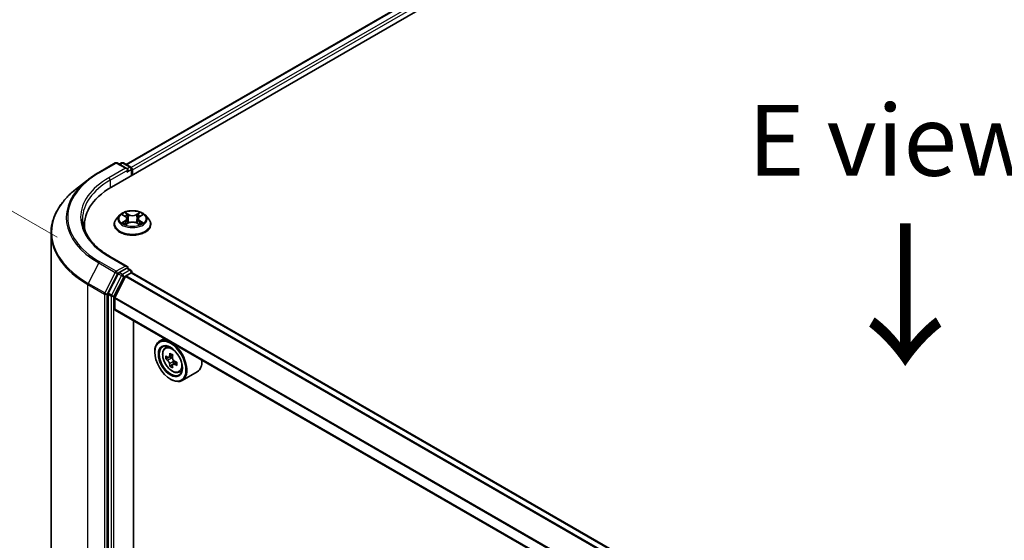
# Model space of a CAD drawing. Units: millimetres. Extents: x 36 to 7134, y 20 to 1144.
# Drawn here: x 121 to 208, y 589 to 635 of the extents above; entities that cross this region are included whole.
import ezdxf

# ---------------------------------------------------------------- set-up
doc = ezdxf.new("R2010")
doc.units = ezdxf.units.MM
doc.header["$LTSCALE"] = 2.5
doc.layers.get('Defpoints').update_dxf_attribs({"lineweight": 25})
for name, color, linetype, lineweight in [('Dimension (ISO)', 7, 'Continuous', 18), ('Symbol (ISO)', 7, 'Continuous', 18), ('Visible (ISO)', 7, 'Continuous', 35), ('Visible Narrow (ISO)', 7, 'Continuous', 25)]:
    doc.layers.add(name, color=color, linetype=linetype, lineweight=lineweight)
doc.styles.add('Note Text (TK)', font='MS PGothic.ttf')
doc.dimstyles.new('Default - Method 1b (TK)', dxfattribs={"dimscale": 2.5, "dimtxt": 2.5, "dimasz": 2.5, "dimexe": 1, "dimexo": 1.5, "dimgap": 1, "dimtad": 1, "dimdsep": 46, "dimtxsty": 'Note Text (TK)', "dimblk": 'OPEN', "dimcen": 0.09, "dimdle": 5, "dimclrd": 100, "dimclre": 100, "dimclrt": 7, "dimadec": 1, "dimazin": 1, "dimtfac": 1, "dimtmove": 0, "dimatfit": 3, "dimldrblk": 'OPEN', "dimfxl": 1, "dimtolj": 1, "dimlwd": -1, "dimlwe": -1, "dimarcsym": 0})

# ---------------------------------------------------------------- blocks, each defined once
blk = doc.blocks.new('_Open')
at = {"color": 0, "linetype": 'ByBlock', "lineweight": -2}
for p, q in [((-1, 0.167), (0, 0)), ((-1, -0.167), (0, 0)), ((0, 0), (-1, 0))]:
    blk.add_line(p, q, dxfattribs=at)
blk = doc.blocks.new('*D24')
at = {"layer": 'Defpoints', "color": 0}
for p in [(97.487, 631.221), (128.047, 613.577), (127.957, 545.986)]:
    blk.add_point(p, dxfattribs=at)
at = {"layer": 'Dimension (ISO)', "color": 100}
for p, q in [((124.3, 615.74), (94.989, 632.663)), ((97.405, 569.879), (97.479, 624.971)), ((124.21, 548.149), (94.899, 565.072))]:
    blk.add_line(p, q, dxfattribs=at)
at = {"layer": 'Dimension (ISO)', "color": 100, "xscale": 6.25, "yscale": 6.25, "zscale": 6.25}
for p, rotation in [((97.487, 631.221), 89.92325447169775), ((97.397, 563.629), 269.9232544716977)]:
    blk.add_blockref('_Open', p, dxfattribs=dict(at, rotation=rotation))
at = {"layer": 'Dimension (ISO)', "color": 7, "insert": (92.384, 591.316), "char_height": 6.25, "attachment_point": 4, "rotation": 89.92325, "style": 'Note Text (TK)'}
blk.add_mtext('\\A1;{\\Q29.923;\\W0.817;\\H0.816x;149}', dxfattribs=at)

msp = doc.modelspace()

# ---------------------------------------------------------------- linework, layer by layer
at = {"layer": 'Visible (ISO)'}
for p, q in [((129.0922, 620.1675), (176.2327, 647.384)), ((130.3652, 622.1652), (173.5332, 647.0883)), ((127.9641, 621.4593), (129.4176, 622.2985)), ((130.4767, 621.7833), (129.5843, 622.2985)), ((129.9679, 622.2983), (129.7763, 622.1877)), ((130.1346, 622.2983), (130.7862, 621.9221)), ((130.8695, 621.7778), (130.8695, 621.1936)), ((130.9386, 621.2335), (130.9386, 621.6871)), ((126.9715, 620.7895), (125.9209, 619.9578)), ((129.7992, 617.6769), (129.5236, 617.3695)), ((130.0697, 617.7104), (130.3057, 617.5693)), ((130.4513, 617.375), (130.4969, 616.9509)), ((131.4258, 617.375), (131.3802, 616.9509)), ((131.5714, 617.5693), (131.8074, 617.7104)), ((132.0779, 617.6769), (132.3535, 617.3695)), ((126.7003, 616.8335), (126.7003, 616.4393)), ((129.3274, 616.8788), (129.3274, 616.8973)), ((130.3496, 616.8687), (130.5954, 617.0058)), ((131.2817, 617.0058), (131.5275, 616.8687)), ((132.5497, 616.8788), (132.5497, 616.8973)), ((123.7558, 551.3362), (123.7558, 616.1038)), ((130.4767, 613.1647), (128.9398, 614.052)), ((130.4279, 613.0005), (129.7763, 612.6243)), ((130.506, 613.0117), (130.7862, 612.85)), ((129.6858, 612.523), (128.8053, 610.7946)), ((130.3257, 612.2738), (129.3854, 610.428)), ((130.3861, 612.3413), (130.8207, 612.5922)), ((130.8695, 612.6082), (130.8695, 612.7056)), ((209.3488, 567.3103), (130.904, 612.6005)), ((128.7779, 610.6918), (128.7779, 546.0884)), ((129.3672, 609.3943), (129.3672, 610.3594)), ((207.8072, 564.0505), (129.4017, 609.318)), ((131.0368, 548.2818), (131.0368, 608.374)), ((133.7413, 606.8125), (133.317, 606.5675)), ((133.8095, 605.9779), (133.9948, 606.1407)), ((132.9027, 605.6066), (132.9027, 605.652)), ((134.1037, 605.1376), (133.8711, 605.0033)), ((134.4826, 605.3408), (134.1506, 605.1492)), ((134.2126, 605.1849), (134.3808, 605.0878)), ((134.472, 604.4998), (134.2394, 604.3655)), ((134.8374, 604.7263), (134.5054, 604.5346)), ((134.5674, 604.7646), (134.5674, 604.5704)), ((135.0526, 603.8249), (135.2862, 603.9039)), ((136.6526, 603.8746), (135.317, 603.1034)), ((134.2777, 603.2252), (134.317, 603.2025))]:
    msp.add_line(p, q, dxfattribs=at)
for centre, start, end in [((129.501, 622.1542), 60, 120), ((130.0513, 622.154), 60, 120), ((130.7029, 621.7778), 0, 60), ((130.7029, 612.7056), 0, 60)]:
    msp.add_arc(centre, 0.1667, start, end, dxfattribs=at)
for centre, major_axis, start_param, end_param in [((130.31, 621.6871), (0.2357, 0), 0, 1.5707963), ((130.4279, 621.619), (-0.0833, -0.1443), 0.7853982, 2.3561945), ((130.8207, 621.7551), (0.0833, -0.1443), 0.7853982, 2.2748289), ((134.8669, 616.8335), (-8.1667, 0), 5.4977871, 6.3952101), ((134.8669, 615.9262), (-8.3333, 0), 6.0825558, 6.1302195), ((130.31, 613.0685), (0.2357, 0), 0, 1.5707963), ((130.4279, 613.1365), (0.0833, -0.1443), 0.1595481, 0.7853982), ((129.7763, 612.4882), (0.0833, 0.1443), 0.7853982, 1.6614562), ((130.3861, 612.2506), (-0.0556, -0.0962), 3.9269908, 4.8030489), ((130.8207, 612.4561), (0.0833, 0.1443), 0, 0.7853982), ((128.8958, 610.7598), (0.0833, 0.1443), 1.6614562, 2.3561945), ((129.4458, 610.4047), (-0.0556, -0.0962), 4.8030489, 5.4977871), ((129.4851, 609.4623), (-0.0833, -0.1443), 5.4977871, 6.2831853), ((134.317, 604.8355), (1, -1.7321), 5.4977871, 10.2101761), ((134.317, 604.8355), (0.7222, -1.2509), 2.375245, 7.049533), ((136.6828, 606.7684), (-1.9901, -3.4469), 5.4541541, 5.5414202), ((137.1739, 606.6267), (-4.0365, 0), 0.6124987, 0.6768001), ((137.0511, 606.5558), (-2.0183, -3.4958), 5.3248877, 5.3891891), ((137.1739, 607.0519), (-3.9801, 0), 0.7417651, 0.8290312), ((137.2966, 606.4141), (2.0183, 3.4958), 2.1832951, 2.2475964), ((137.1739, 606.3432), (4.0365, 0), 3.7540914, 3.8183927), ((137.0511, 606.5558), (-2.0183, -3.4958), 5.6063852, 5.6706866), ((137.1739, 605.9179), (3.9801, 0), 3.8833577, 3.9706239), ((134.3808, 604.8724), (0.1319, -0.2285), 1.7950624, 2.3561945), ((137.2966, 606.4141), (2.0183, 3.4958), 2.4647926, 2.5290939), ((134.3808, 604.8724), (0.1319, -0.2285), 0.7853982, 1.3465303), ((137.1739, 606.6267), (-4.0365, 0), 0.8939962, 0.9582976), ((137.1739, 606.3432), (4.0365, 0), 4.0355889, 4.0998903), ((137.6649, 606.2014), (1.9901, 3.4469), 2.3125614, 2.3998276), ((135.6526, 605.6066), (1, -1.7321), 0, 0.8481438)]:
    msp.add_ellipse(centre, major_axis=major_axis, ratio=0.5773503, start_param=start_param, end_param=end_param, dxfattribs=at)
for major_axis in [(-0.9722, 1.6839), (0.75, -1.299)]:
    msp.add_ellipse((134.2777, 604.8128), major_axis=major_axis, ratio=0.5773503, dxfattribs=at)
for points, knots in [([(126.9715, 620.7895), (127.0317, 620.8371), (127.0932, 620.8842), (127.2185, 620.9772), (127.2824, 621.0231), (127.4125, 621.1138), (127.4788, 621.1585), (127.6136, 621.2466), (127.6821, 621.2901), (127.8215, 621.3757), (127.8923, 621.4178), (127.9641, 621.4593)], [4.55712806, 4.55712806, 4.55712806, 4.55712806, 4.58818025, 4.58818025, 4.61923243, 4.61923243, 4.65028461, 4.65028461, 4.6813368, 4.6813368, 4.71238898, 4.71238898, 4.71238898, 4.71238898]), ([(125.9209, 619.9578), (125.6444, 619.7389), (125.3912, 619.5095), (124.9356, 619.0327), (124.7332, 618.7853), (124.383, 618.2762), (124.2351, 618.0144), (123.997, 617.4806), (123.9068, 617.2086), (123.7862, 616.6589), (123.7558, 616.3813), (123.7558, 616.1038)], [1.72605724, 1.72605724, 1.72605724, 1.72605724, 1.85208469, 1.85208469, 1.97811214, 1.97811214, 2.10413959, 2.10413959, 2.23016704, 2.23016704, 2.35619449, 2.35619449, 2.35619449, 2.35619449]), ([(128.9398, 614.052), (128.6317, 614.2299), (128.3486, 614.4214), (127.8394, 614.8261), (127.6133, 615.0392), (127.2234, 615.481), (127.0595, 615.7097), (126.7969, 616.1764), (126.6981, 616.4143), (126.5665, 616.8941), (126.5336, 617.1359), (126.5336, 617.3778)], [3.14159265, 3.14159265, 3.14159265, 3.14159265, 3.29867229, 3.29867229, 3.45575192, 3.45575192, 3.61283155, 3.61283155, 3.76991118, 3.76991118, 3.92699082, 3.92699082, 3.92699082, 3.92699082]), ([(129.5236, 617.3695), (129.4988, 617.3418), (129.476, 617.3132), (129.435, 617.2541), (129.4166, 617.2237), (129.3848, 617.1614), (129.3714, 617.1295), (129.3496, 617.0645), (129.3413, 617.0315), (129.3302, 616.9647), (129.3274, 616.931), (129.3274, 616.8973)], [3.4494242, 3.4494242, 3.4494242, 3.4494242, 3.54493753, 3.54493753, 3.64045085, 3.64045085, 3.73596417, 3.73596417, 3.83147749, 3.83147749, 3.92699082, 3.92699082, 3.92699082, 3.92699082]), ([(132.0779, 617.6769), (132.0097, 617.753), (131.9232, 617.8197), (131.7189, 617.9346), (131.5999, 617.9818), (131.3445, 618.0509), (131.2082, 618.0727), (130.9318, 618.0894), (130.7919, 618.0845), (130.5211, 618.0485), (130.3904, 618.0174), (130.15, 617.9307), (130.0405, 617.875), (129.8918, 617.7685), (129.8419, 617.7245), (129.7992, 617.6769)], [1.2629648, 1.2629648, 1.2629648, 1.2629648, 1.5839777, 1.5839777, 1.9184063, 1.9184063, 2.2514838, 2.2514838, 2.5827972, 2.5827972, 2.9145331, 2.9145331, 3.2485111, 3.2485111, 3.4494242, 3.4494242, 3.4494242, 3.4494242]), ([(130.4513, 617.375), (130.4497, 617.3901), (130.4463, 617.4051), (130.4358, 617.4343), (130.4289, 617.4485), (130.4119, 617.476), (130.4018, 617.4891), (130.3788, 617.5143), (130.3659, 617.5262), (130.3376, 617.5488), (130.3222, 617.5594), (130.3057, 617.5693)], [0.84730152, 0.84730152, 0.84730152, 0.84730152, 0.98850982, 0.98850982, 1.12971813, 1.12971813, 1.27092643, 1.27092643, 1.41213473, 1.41213473, 1.55334303, 1.55334303, 1.55334303, 1.55334303]), ([(131.5714, 617.5693), (131.5549, 617.5594), (131.5395, 617.5488), (131.5112, 617.5262), (131.4983, 617.5143), (131.4753, 617.4891), (131.4652, 617.476), (131.4482, 617.4485), (131.4413, 617.4343), (131.4309, 617.4051), (131.4274, 617.3901), (131.4258, 617.375)], [3.15904595, 3.15904595, 3.15904595, 3.15904595, 3.30025425, 3.30025425, 3.44146255, 3.44146255, 3.58267086, 3.58267086, 3.72387916, 3.72387916, 3.86508746, 3.86508746, 3.86508746, 3.86508746]), ([(132.5497, 616.8973), (132.5497, 616.931), (132.5469, 616.9647), (132.5358, 617.0315), (132.5275, 617.0645), (132.5057, 617.1295), (132.4923, 617.1614), (132.4605, 617.2237), (132.4421, 617.2541), (132.4011, 617.3132), (132.3783, 617.3418), (132.3535, 617.3695)], [0.78539816, 0.78539816, 0.78539816, 0.78539816, 0.88091149, 0.88091149, 0.97642481, 0.97642481, 1.07193813, 1.07193813, 1.16745145, 1.16745145, 1.26296478, 1.26296478, 1.26296478, 1.26296478]), ([(129.3274, 616.8788), (129.3274, 616.7795), (129.3536, 616.6804), (129.4552, 616.4906), (129.5324, 616.4002), (129.7317, 616.2364), (129.8554, 616.1635), (130.1354, 616.0447), (130.2917, 615.9987), (130.6203, 615.9383), (130.7926, 615.9237), (131.1361, 615.9269), (131.3072, 615.9447), (131.6318, 616.0111), (131.7852, 616.0598), (132.0591, 616.1839), (132.1795, 616.2594), (132.3737, 616.4308), (132.4479, 616.5266), (132.5307, 616.7095), (132.5497, 616.7941), (132.5497, 616.8788)], [3.9269908, 3.9269908, 3.9269908, 3.9269908, 4.2267014, 4.2267014, 4.5391124, 4.5391124, 4.8636054, 4.8636054, 5.1893334, 5.1893334, 5.5140838, 5.5140838, 5.8384387, 5.8384387, 6.1632728, 6.1632728, 6.4890702, 6.4890702, 6.8129852, 6.8129852, 7.0685835, 7.0685835, 7.0685835, 7.0685835]), ([(130.1765, 616.9874), (130.1865, 616.979), (130.1974, 616.9706), (130.2207, 616.9539), (130.2332, 616.9456), (130.2597, 616.9291), (130.2737, 616.9209), (130.3032, 616.905), (130.3187, 616.8972), (130.3443, 616.8852), (130.3539, 616.8809), (130.3638, 616.8766)], [4.53490148, 4.53490148, 4.53490148, 4.53490148, 4.60505141, 4.60505141, 4.67520135, 4.67520135, 4.74535128, 4.74535128, 4.81550122, 4.81550122, 4.85637589, 4.85637589, 4.85637589, 4.85637589]), ([(131.2817, 617.0058), (131.2447, 617.0264), (131.2025, 617.0435), (131.1119, 617.0695), (131.0633, 617.0784), (130.9639, 617.0873), (130.9132, 617.0873), (130.8138, 617.0784), (130.7652, 617.0695), (130.6746, 617.0435), (130.6324, 617.0264), (130.5954, 617.0058)], [1.5882496, 1.5882496, 1.5882496, 1.5882496, 1.8954276, 1.8954276, 2.2026055, 2.2026055, 2.5097835, 2.5097835, 2.8169614, 2.8169614, 3.1241394, 3.1241394, 3.1241394, 3.1241394]), ([(131.5134, 616.8766), (131.5232, 616.8809), (131.5329, 616.8852), (131.5584, 616.8972), (131.5739, 616.905), (131.6034, 616.9209), (131.6174, 616.9291), (131.6439, 616.9456), (131.6564, 616.9539), (131.6797, 616.9706), (131.6906, 616.979), (131.7006, 616.9874)], [6.13919839, 6.13919839, 6.13919839, 6.13919839, 6.18007307, 6.18007307, 6.250223, 6.250223, 6.32037294, 6.32037294, 6.39052288, 6.39052288, 6.46067281, 6.46067281, 6.46067281, 6.46067281]), ([(130.4279, 613.0005), (130.4428, 613.0091), (130.4588, 613.0147), (130.4869, 613.018), (130.4989, 613.0158), (130.506, 613.0117)], [0.185147228, 0.185147228, 0.185147228, 0.185147228, 0.196528423, 0.196528423, 0.207909617, 0.207909617, 0.207909617, 0.207909617]), ([(133.8095, 605.9779), (133.7499, 605.9255), (133.7024, 605.8586), (133.6297, 605.6974), (133.6074, 605.6008), (133.5919, 605.3865), (133.6008, 605.2676), (133.6492, 605.0238), (133.6889, 604.8988), (133.7941, 604.6557), (133.8595, 604.5375), (134.0098, 604.3186), (134.0946, 604.2179), (134.2765, 604.0434), (134.3737, 603.9698), (134.5726, 603.8584), (134.6744, 603.8206), (134.8695, 603.7901), (134.9634, 603.7954), (135.0503, 603.8241), (135.0514, 603.8245), (135.0526, 603.8249)], [5.6127304, 5.6127304, 5.6127304, 5.6127304, 5.8912266, 5.8912266, 6.2030455, 6.2030455, 6.5366804, 6.5366804, 6.871022, 6.871022, 7.2031044, 7.2031044, 7.5349589, 7.5349589, 7.8687898, 7.8687898, 8.2035139, 8.2035139, 8.5202107, 8.5202107, 8.5244365, 8.5244365, 8.5244365, 8.5244365]), ([(134.027, 605.1671), (134.0478, 605.1521), (134.0706, 605.1418), (134.1137, 605.1355), (134.134, 605.1396), (134.1672, 605.1587), (134.1823, 605.1751), (134.2042, 605.219), (134.2111, 605.2464), (134.2136, 605.2748)], [0, 0, 0, 0, 0.017936943, 0.017936943, 0.035873886, 0.035873886, 0.053810829, 0.053810829, 0.071747772, 0.071747772, 0.071747772, 0.071747772]), ([(134.4592, 605.1331), (134.4566, 605.1046), (134.4591, 605.0718), (134.4752, 605.0061), (134.4888, 604.9731), (134.522, 604.9155), (134.5438, 604.8872), (134.5927, 604.8404), (134.6199, 604.8219), (134.6458, 604.8099)], [0, 0, 0, 0, 0.017936943, 0.017936943, 0.035873886, 0.035873886, 0.053810829, 0.053810829, 0.071747772, 0.071747772, 0.071747772, 0.071747772]), ([(134.2136, 604.5604), (134.2111, 604.5859), (134.2042, 604.6161), (134.1823, 604.6785), (134.1672, 604.7107), (134.134, 604.7682), (134.1137, 604.7974), (134.0706, 604.8476), (134.0478, 604.8686), (134.027, 604.8836)], [0, 0, 0, 0, 0.017936943, 0.017936943, 0.035873886, 0.035873886, 0.053810829, 0.053810829, 0.071747772, 0.071747772, 0.071747772, 0.071747772]), ([(134.6458, 604.5264), (134.6199, 604.5384), (134.5927, 604.5461), (134.5438, 604.549), (134.522, 604.5442), (134.4888, 604.525), (134.4752, 604.5094), (134.4591, 604.469), (134.4566, 604.4441), (134.4592, 604.4186)], [0, 0, 0, 0, 0.017936943, 0.017936943, 0.035873886, 0.035873886, 0.053810829, 0.053810829, 0.071747772, 0.071747772, 0.071747772, 0.071747772])]:
    msp.add_open_spline(points, degree=3, knots=knots, dxfattribs=at)
at = {"layer": 'Visible Narrow (ISO)'}
for p, q in [((130.414, 622.137), (173.6166, 647.08)), ((174.0328, 646.8397), (130.8235, 621.8928)), ((130.9386, 621.6871), (174.1506, 646.6356)), ((128.0475, 621.4511), (129.501, 622.2903)), ((130.31, 621.8232), (128.8565, 620.984)), ((128.9744, 620.7799), (130.5457, 621.6871)), ((129.501, 622.2903), (130.31, 621.8232)), ((129.8251, 622.1595), (130.0513, 622.2901)), ((130.0513, 622.2901), (130.7029, 621.9139)), ((130.4279, 621.483), (130.8207, 621.7098)), ((130.7029, 621.9139), (130.4767, 621.7833)), ((130.8207, 621.7098), (130.8207, 621.1654)), ((128.9744, 620.7799), (128.9744, 620.098)), ((129.9906, 617.748), (130.2915, 617.5681)), ((130.6089, 617.7514), (130.2973, 617.9251)), ((130.3938, 617.8284), (130.5897, 617.7192)), ((130.5897, 617.7192), (130.5616, 617.3258)), ((131.5798, 617.9251), (131.2682, 617.7514)), ((131.2874, 617.7192), (131.4833, 617.8284)), ((131.2874, 617.7192), (131.3155, 617.3258)), ((131.5857, 617.5681), (131.8865, 617.748)), ((130.2915, 617.1875), (129.9906, 617.0076)), ((130.1222, 617.0426), (130.3114, 617.1557)), ((130.2973, 616.8305), (130.6089, 617.0042)), ((130.3114, 617.1557), (130.3309, 616.8915)), ((131.2682, 617.0042), (131.5798, 616.8305)), ((131.5657, 617.1557), (131.5462, 616.8915)), ((131.5657, 617.1557), (131.7549, 617.0426)), ((131.8865, 617.0076), (131.5857, 617.1875)), ((128.8565, 614.0438), (130.31, 613.2046)), ((127.9569, 613.4754), (127.0375, 611.6706)), ((127.9569, 613.4754), (129.4104, 612.6362)), ((129.501, 612.7375), (128.0475, 613.5767)), ((130.31, 613.2046), (129.501, 612.7375)), ((130.4279, 613.0005), (130.7029, 612.8417)), ((129.4104, 612.6362), (128.491, 610.8314)), ((128.6994, 610.7285), (129.6188, 612.5334)), ((129.9607, 612.3643), (129.0803, 610.6359)), ((129.2886, 610.533), (130.1691, 612.2614)), ((129.6188, 612.5334), (129.7763, 612.6243)), ((129.6858, 612.523), (129.9607, 612.3643)), ((130.0513, 612.4655), (129.7763, 612.6243)), ((130.7029, 612.8417), (130.0513, 612.4655)), ((130.1691, 612.2614), (130.8207, 612.6376)), ((130.3257, 612.2738), (208.7768, 566.9801)), ((208.8654, 567.0312), (130.3861, 612.3413)), ((130.8207, 612.6376), (130.8207, 612.5922)), ((130.8207, 612.5922), (209.3, 567.2822)), ((127.0102, 611.5677), (128.4637, 610.7285)), ((127.0102, 546.8001), (127.0102, 611.5677)), ((128.491, 610.8314), (127.0375, 611.6706)), ((128.4637, 610.7285), (128.4637, 545.9609)), ((128.6994, 545.9609), (128.6994, 610.7285)), ((128.7779, 610.6918), (129.0529, 610.533)), ((129.0803, 610.6359), (128.8053, 610.7946)), ((129.0529, 610.533), (129.0529, 545.9296)), ((129.2886, 545.9296), (129.2886, 610.533)), ((129.3672, 610.3594), (207.8072, 565.072)), ((207.8131, 565.1477), (129.3854, 610.428)), ((207.8072, 564.1069), (129.3672, 609.3943)), ((134.2136, 605.2748), (134.419, 605.3934)), ((134.027, 604.8836), (134.3808, 605.0878)), ((134.5674, 604.7646), (134.2136, 604.5604)), ((134.8511, 604.6449), (134.6458, 604.5264))]:
    msp.add_line(p, q, dxfattribs=at)
for centre, major_axis, ratio, start_param, end_param in [((129.501, 622.1542), (-0.0833, 0.1443), 0.5773503, 5.4977871, 6.2831853), ((129.501, 622.1542), (0.0833, 0.1443), 0.5773503, 0, 0.7853982), ((130.0513, 622.154), (-0.0833, 0.1443), 0.5773503, 5.4977871, 6.2831853), ((130.0513, 622.154), (0.0833, 0.1443), 0.5773503, 0, 0.7853982), ((130.7029, 621.7778), (0.0833, 0.1443), 0.5773503, 0, 0.7853982), ((130.7029, 621.7778), (0.0833, -0.1443), 0.5773503, 0.7853982, 2.3561945), ((130.7029, 621.7778), (0.1667, 0), 0.5773503, 5.4977871, 6.2831853), ((134.8669, 617.4649), (-9.7722, 0), 0.5773503, 5.6530481, 7.0685835), ((134.8669, 617.5139), (-9.6442, 0), 0.5773503, 5.4977871, 7.0685835), ((134.8669, 617.5139), (-8.5, 0), 0.5773503, 5.4977871, 7.0685835), ((134.8669, 617.3778), (-8.3333, 0), 0.5773503, 5.4977871, 6.2831853), ((128.0475, 621.315), (-0.0833, 0.1443), 0.5773503, 5.4977871, 6.2831853), ((128.8565, 620.8479), (-0.0833, 0.1443), 0.5773503, 3.9269908, 5.4977871), ((134.8669, 616.1909), (-11.0725, 0), 0.5773503, 5.6530481, 7.0685835), ((130.9386, 616.9467), (-1.5932, 0), 0.5773503, 5.8056187, 9.9023446), ((130.9386, 617.3365), (-1.2829, 0), 0.5773503, 5.8056187, 9.9023446), ((130.9386, 617.3778), (-1.1445, 0), 0.5773503, 5.3071026, 5.6884717), ((130.9386, 617.2518), (0.8957, 0), 0.5773503, 2.1762943, 2.4206222), ((130.2915, 617.5454), (0.0143, 0.0238), 0.5873385, 0, 0.7942785), ((129.9501, 617.3778), (0.4745, 0), 0.5773503, 5.5152404, 7.0511302), ((129.9501, 617.3571), (0.5022, 0), 0.5773503, 5.5152404, 6.3450887), ((130.3746, 617.8189), (-0.0227, -0.016), 0.1849737, 1.043317, 2.4384992), ((130.4429, 617.6752), (-0.0268, -0.0074), 0.2229178, 3.8515805, 5.2070037), ((130.5424, 617.3163), (-0.0268, -0.0074), 0.2228845, 3.8515738, 5.2026198), ((130.6089, 617.7287), (-0.0135, -0.0243), 0.5671862, 3.9184152, 5.401945), ((130.9386, 617.9278), (0.5022, 0), 0.5773503, 3.9444441, 5.4803339), ((130.9386, 617.9485), (-0.4745, 0), 0.5773503, 0.8028515, 2.3387412), ((131.2682, 617.7287), (0.0135, -0.0243), 0.5671862, 0.8812403, 2.3647701), ((131.3347, 617.3163), (-0.0268, 0.0074), 0.2228845, 4.2221582, 5.5732041), ((131.927, 617.3778), (-0.4745, 0), 0.5773503, 5.5152404, 7.0511302), ((131.4342, 617.6752), (-0.0268, 0.0074), 0.2229178, 4.2177743, 5.5731974), ((131.927, 617.3571), (-0.5022, 0), 0.5773503, 6.221282, 7.0511302), ((130.9386, 617.2518), (0.8957, 0), 0.5773503, 0.7209705, 0.9652983), ((131.5025, 617.8189), (-0.0227, 0.016), 0.1849737, 0.7030935, 2.0982756), ((131.5857, 617.5454), (-0.0143, 0.0238), 0.5873385, 5.4889069, 6.2831853), ((130.9386, 617.3778), (-1.1445, 0), 0.5773503, 3.7363063, 4.1176753), ((130.9386, 616.8973), (-1.6111, 0), 0.5773503, 0, 3.1415927), ((130.9386, 616.8788), (1.6111, 0), 0.5773503, 3.1415927, 6.2831853), ((130.9386, 617.3778), (1.1445, 0), 0.5773503, 3.7363063, 4.1176753), ((130.1421, 617.0335), (-0.0053, -0.0273), 0.7797536, 4.5269049, 5.922087), ((130.2226, 616.9757), (-0.0236, -0.0146), 0.7297361, 5.1634453, 5.7754826), ((130.2915, 617.1648), (0.0143, -0.0238), 0.5873385, 0.8637843, 2.3473142), ((130.6089, 616.9815), (-0.0135, 0.0243), 0.5671862, 5.5063628, 6.2831853), ((130.9386, 616.8071), (0.4745, 0), 0.5773503, 0.8028515, 2.3387412), ((131.2682, 616.9815), (0.0135, 0.0243), 0.5671862, 0, 0.7768225), ((131.5857, 617.1648), (-0.0143, -0.0238), 0.5873385, 3.9358711, 5.419401), ((130.9386, 617.3778), (1.1445, 0), 0.5773503, 5.3071026, 5.6884717), ((131.6545, 616.9757), (-0.0236, 0.0146), 0.7297361, 3.6492954, 4.2613326), ((131.735, 617.0335), (0.0053, -0.0273), 0.7797536, 0.3610983, 1.7562804), ((134.8669, 616.1038), (-11.1111, 0), 0.5773503, 0, 0.7853982), ((128.8565, 613.9077), (0.0833, 0.1443), 0.5773503, 0, 0.7853982), ((128.0475, 613.4406), (-0.0833, -0.1443), 0.5773503, 3.9269908, 4.8030489), ((129.501, 612.6014), (-0.0833, -0.1443), 0.5773503, 3.9269908, 4.8030489), ((129.501, 612.6014), (-0.1485, 0.0757), 0.0739221, 0.9533753, 2.5241717), ((129.501, 612.6014), (0.0833, -0.1443), 0.5773503, 0.7853982, 2.3561945), ((130.0513, 612.3294), (-0.0833, -0.1443), 0.5773503, 3.9269908, 4.8030489), ((130.0513, 612.3294), (-0.1485, 0.0757), 0.0739221, 0.9533753, 2.5241717), ((130.0513, 612.3294), (0.0833, -0.1443), 0.5773503, 0.7853982, 2.3561945), ((130.7029, 612.7056), (0.0833, 0.1443), 0.5773503, 0, 0.7853982), ((130.7029, 612.7056), (0.0833, -0.1443), 0.5773503, 0.7853982, 2.3561945), ((130.7029, 612.7056), (0.1667, 0), 0.5773503, 5.4977871, 6.2831853), ((127.128, 611.6357), (0.0833, 0.1443), 0.5773503, 1.6614562, 2.3561945), ((128.5815, 610.7965), (-0.0833, -0.1443), 0.5773503, 4.8030489, 5.4977871), ((128.5815, 610.7965), (-0.1667, 0), 0.5773503, 0.7853982, 2.3561945), ((128.5815, 610.7965), (0.1485, -0.0757), 0.0739221, 4.094968, 5.6657643), ((129.1708, 610.601), (-0.0833, -0.1443), 0.5773503, 4.8030489, 5.4977871), ((129.1708, 610.601), (-0.1667, 0), 0.5773503, 0.7853982, 2.3561945), ((129.1708, 610.601), (0.1485, -0.0757), 0.0739221, 4.094968, 5.6657643), ((134.5028, 604.9428), (-0.6257, 1.0837), 0.5773503, 5.8594015, 6.3981286), ((134.5028, 604.9428), (0.6257, -1.0837), 0.5773503, 6.168242, 6.7069691)]:
    msp.add_ellipse(centre, major_axis=major_axis, ratio=ratio, start_param=start_param, end_param=end_param, dxfattribs=at)
for centre, major_axis in [((130.9386, 617.3778), (1.1897, 0)), ((134.4402, 604.9067), (-0.587, 1.0166))]:
    msp.add_ellipse(centre, major_axis=major_axis, ratio=0.5773503, dxfattribs=at)
for points, knots in [([(130.1235, 617.6782), (130.119, 617.6832), (130.1142, 617.688), (130.0972, 617.703), (130.0839, 617.7119), (130.0577, 617.7261), (130.0448, 617.7317), (130.0182, 617.7413), (130.0043, 617.7451), (129.9906, 617.748)], [0.001908258, 0.001908258, 0.001908258, 0.001908258, 0.005934038, 0.005934038, 0.0154285, 0.0154285, 0.023744988, 0.023744988, 0.032394303, 0.032394303, 0.032394303, 0.032394303]), ([(129.9906, 617.748), (130.0031, 617.7433), (130.0157, 617.738), (130.0402, 617.7267), (130.052, 617.7206), (130.0656, 617.7128), (130.0677, 617.7116), (130.0697, 617.7104)], [-0.032394303, -0.032394303, -0.032394303, -0.032394303, -0.023744988, -0.023744988, -0.0154285, -0.0154285, -0.013913302, -0.013913302, -0.013913302, -0.013913302]), ([(130.3938, 617.8284), (130.3847, 617.8373), (130.3759, 617.8464), (130.3536, 617.8696), (130.3405, 617.8835), (130.3173, 617.9067), (130.3073, 617.9163), (130.2973, 617.9251)], [-0.032055974, -0.032055974, -0.032055974, -0.032055974, -0.02365019, -0.02365019, -0.010200936, -0.010200936, 0.000338329, 0.000338329, 0.000338329, 0.000338329]), ([(130.2973, 617.9251), (130.3035, 617.9154), (130.3097, 617.9044), (130.3246, 617.8767), (130.3334, 617.8595), (130.3504, 617.8301), (130.3576, 617.8185), (130.3657, 617.8072)], [-0.000338329, -0.000338329, -0.000338329, -0.000338329, 0.010200936, 0.010200936, 0.02365019, 0.02365019, 0.032055974, 0.032055974, 0.032055974, 0.032055974]), ([(130.3657, 617.8072), (130.3797, 617.7878), (130.3923, 617.7669), (130.4136, 617.723), (130.4224, 617.7), (130.4288, 617.677)], [-0.028982846, -0.028982846, -0.028982846, -0.028982846, -0.014585063, -0.014585063, 0, 0, 0, 0]), ([(130.4622, 617.6848), (130.4551, 617.7101), (130.4456, 617.7355), (130.4225, 617.7839), (130.4089, 617.807), (130.3938, 617.8284)], [0, 0, 0, 0, 0.014585063, 0.014585063, 0.028982846, 0.028982846, 0.028982846, 0.028982846]), ([(130.4288, 617.677), (130.4454, 617.6172), (130.462, 617.5573), (130.4952, 617.4377), (130.5118, 617.3779), (130.5284, 617.3181)], [-0.068779854, -0.068779854, -0.068779854, -0.068779854, -0.034389927, -0.034389927, 0, 0, 0, 0]), ([(130.5616, 617.3258), (130.5451, 617.3856), (130.5285, 617.4455), (130.4953, 617.5651), (130.4787, 617.6249), (130.4622, 617.6848)], [0, 0, 0, 0, 0.034389927, 0.034389927, 0.068779854, 0.068779854, 0.068779854, 0.068779854]), ([(130.5284, 617.3181), (130.5521, 617.2326), (130.5793, 617.1487), (130.6163, 617.0519), (130.6221, 617.0372), (130.6281, 617.0225)], [-0.098241255, -0.098241255, -0.098241255, -0.098241255, -0.049120627, -0.049120627, -0.040233478, -0.040233478, -0.040233478, -0.040233478]), ([(130.6545, 617.034), (130.6492, 617.0481), (130.644, 617.0622), (130.6095, 617.1578), (130.5839, 617.2411), (130.5616, 617.3258)], [0.040586257, 0.040586257, 0.040586257, 0.040586257, 0.049120627, 0.049120627, 0.098241255, 0.098241255, 0.098241255, 0.098241255]), ([(131.3155, 617.3258), (131.2932, 617.2411), (131.2676, 617.1578), (131.2331, 617.0622), (131.2279, 617.0481), (131.2226, 617.034)], [0, 0, 0, 0, 0.049120627, 0.049120627, 0.057654997, 0.057654997, 0.057654997, 0.057654997]), ([(131.249, 617.0225), (131.255, 617.0372), (131.2608, 617.0519), (131.2978, 617.1487), (131.325, 617.2326), (131.3487, 617.3181)], [-0.058007777, -0.058007777, -0.058007777, -0.058007777, -0.049120627, -0.049120627, 0, 0, 0, 0]), ([(131.4149, 617.6848), (131.3984, 617.6249), (131.3818, 617.5651), (131.3486, 617.4455), (131.332, 617.3856), (131.3155, 617.3258)], [0, 0, 0, 0, 0.034389927, 0.034389927, 0.068779854, 0.068779854, 0.068779854, 0.068779854]), ([(131.3487, 617.3181), (131.3653, 617.3779), (131.3819, 617.4377), (131.4151, 617.5573), (131.4317, 617.6172), (131.4483, 617.677)], [-0.068779854, -0.068779854, -0.068779854, -0.068779854, -0.034389927, -0.034389927, 0, 0, 0, 0]), ([(131.4833, 617.8284), (131.4681, 617.8069), (131.4544, 617.7836), (131.4314, 617.7351), (131.4219, 617.71), (131.4149, 617.6848)], [0, 0, 0, 0, 0.014491423, 0.014491423, 0.028982846, 0.028982846, 0.028982846, 0.028982846]), ([(131.4483, 617.677), (131.4547, 617.6999), (131.4634, 617.7227), (131.4847, 617.7666), (131.4973, 617.7877), (131.5114, 617.8072)], [-0.028982846, -0.028982846, -0.028982846, -0.028982846, -0.014491423, -0.014491423, 0, 0, 0, 0]), ([(131.5798, 617.9251), (131.5716, 617.9179), (131.5634, 617.9101), (131.5471, 617.894), (131.539, 617.8858), (131.5215, 617.8676), (131.512, 617.8576), (131.496, 617.841), (131.4897, 617.8347), (131.4833, 617.8284)], [-0.032394303, -0.032394303, -0.032394303, -0.032394303, -0.023744988, -0.023744988, -0.0154285, -0.0154285, -0.005934038, -0.005934038, 0, 0, 0, 0]), ([(131.5114, 617.8072), (131.5171, 617.8152), (131.5224, 617.8233), (131.5351, 617.8443), (131.542, 617.8569), (131.554, 617.8793), (131.5593, 617.8893), (131.5696, 617.9083), (131.5747, 617.9172), (131.5798, 617.9251)], [0, 0, 0, 0, 0.005934038, 0.005934038, 0.0154285, 0.0154285, 0.023744988, 0.023744988, 0.032394303, 0.032394303, 0.032394303, 0.032394303]), ([(131.8865, 617.748), (131.8698, 617.7444), (131.8529, 617.7395), (131.8155, 617.7248), (131.7955, 617.7142), (131.7689, 617.6937), (131.7608, 617.6863), (131.7536, 617.6782)], [-0.000338329, -0.000338329, -0.000338329, -0.000338329, 0.010200936, 0.010200936, 0.02365019, 0.02365019, 0.030147716, 0.030147716, 0.030147716, 0.030147716]), ([(131.8074, 617.7104), (131.8182, 617.7169), (131.8294, 617.7228), (131.8559, 617.7357), (131.8713, 617.7423), (131.8865, 617.748)], [-0.018142672, -0.018142672, -0.018142672, -0.018142672, -0.010200936, -0.010200936, 0.000338329, 0.000338329, 0.000338329, 0.000338329]), ([(130.1222, 617.0426), (130.1129, 617.0408), (130.1026, 617.0389), (130.0743, 617.0329), (130.0556, 617.0284), (130.0212, 617.0184), (130.0058, 617.0133), (129.9906, 617.0076)], [-0.032055974, -0.032055974, -0.032055974, -0.032055974, -0.02365019, -0.02365019, -0.010200936, -0.010200936, 0.000338329, 0.000338329, 0.000338329, 0.000338329]), ([(129.9906, 617.0076), (130.0073, 617.0111), (130.0242, 617.0134), (130.0616, 617.0159), (130.0817, 617.0154), (130.1107, 617.0126), (130.121, 617.011), (130.1296, 617.0094)], [-0.000338329, -0.000338329, -0.000338329, -0.000338329, 0.010200936, 0.010200936, 0.02365019, 0.02365019, 0.032055974, 0.032055974, 0.032055974, 0.032055974]), ([(130.2027, 616.9849), (130.193, 617.0006), (130.181, 617.0135), (130.1538, 617.0329), (130.1386, 617.0394), (130.1222, 617.0426)], [0, 0, 0, 0, 0.014585063, 0.014585063, 0.028982846, 0.028982846, 0.028982846, 0.028982846]), ([(130.1296, 617.0094), (130.1443, 617.0067), (130.158, 617.0009), (130.1723, 616.9907), (130.1744, 616.9891), (130.1765, 616.9874)], [-0.028982846, -0.028982846, -0.028982846, -0.028982846, -0.014585063, -0.014585063, -0.012042017, -0.012042017, -0.012042017, -0.012042017]), ([(130.3589, 616.8739), (130.3557, 616.8741), (130.3527, 616.874), (130.342, 616.8728), (130.3351, 616.8701), (130.3231, 616.8622), (130.3178, 616.8574), (130.3075, 616.8455), (130.3024, 616.8384), (130.2973, 616.8305)], [0.002440164, 0.002440164, 0.002440164, 0.002440164, 0.005934038, 0.005934038, 0.0154285, 0.0154285, 0.023744988, 0.023744988, 0.032394303, 0.032394303, 0.032394303, 0.032394303]), ([(130.2973, 616.8305), (130.3055, 616.8377), (130.3137, 616.8445), (130.33, 616.8567), (130.3381, 616.8621), (130.3474, 616.8675), (130.3485, 616.8681), (130.3496, 616.8687)], [-0.032394303, -0.032394303, -0.032394303, -0.032394303, -0.023744988, -0.023744988, -0.0154285, -0.0154285, -0.014299664, -0.014299664, -0.014299664, -0.014299664]), ([(131.5798, 616.8305), (131.5736, 616.8401), (131.5674, 616.8486), (131.5525, 616.864), (131.5437, 616.8701), (131.5286, 616.8738), (131.5237, 616.8742), (131.5182, 616.8739)], [-0.000338329, -0.000338329, -0.000338329, -0.000338329, 0.010200936, 0.010200936, 0.02365019, 0.02365019, 0.02961581, 0.02961581, 0.02961581, 0.02961581]), ([(131.5275, 616.8687), (131.535, 616.8646), (131.5423, 616.8599), (131.5598, 616.8474), (131.5698, 616.8393), (131.5798, 616.8305)], [-0.01775631, -0.01775631, -0.01775631, -0.01775631, -0.010200936, -0.010200936, 0.000338329, 0.000338329, 0.000338329, 0.000338329]), ([(131.7549, 617.0426), (131.7384, 617.0393), (131.7231, 617.0328), (131.6959, 617.0133), (131.6841, 617.0005), (131.6744, 616.9849)], [0, 0, 0, 0, 0.014491423, 0.014491423, 0.028982846, 0.028982846, 0.028982846, 0.028982846]), ([(131.7006, 616.9874), (131.7026, 616.989), (131.7046, 616.9906), (131.7189, 617.0008), (131.7327, 617.0066), (131.7475, 617.0094)], [-0.016940829, -0.016940829, -0.016940829, -0.016940829, -0.014491423, -0.014491423, 0, 0, 0, 0]), ([(131.7475, 617.0094), (131.7536, 617.0106), (131.7605, 617.0117), (131.7799, 617.0141), (131.7932, 617.0151), (131.8194, 617.0154), (131.8323, 617.015), (131.8589, 617.0125), (131.8728, 617.0105), (131.8865, 617.0076)], [0, 0, 0, 0, 0.005934038, 0.005934038, 0.0154285, 0.0154285, 0.023744988, 0.023744988, 0.032394303, 0.032394303, 0.032394303, 0.032394303]), ([(131.8865, 617.0076), (131.874, 617.0123), (131.8614, 617.0166), (131.8369, 617.024), (131.8251, 617.0273), (131.8005, 617.0334), (131.7879, 617.0361), (131.7685, 617.04), (131.7615, 617.0413), (131.7549, 617.0426)], [-0.032394303, -0.032394303, -0.032394303, -0.032394303, -0.023744988, -0.023744988, -0.0154285, -0.0154285, -0.005934038, -0.005934038, 0, 0, 0, 0])]:
    msp.add_open_spline(points, degree=3, knots=knots, dxfattribs=at)
for points in [[(130.2225, 616.9529), (130.2159, 616.9635), (130.2093, 616.9742), (130.2027, 616.9849)], [(131.6744, 616.9849), (131.6678, 616.9742), (131.6612, 616.9635), (131.6546, 616.9529)]]:
    msp.add_open_spline(points, degree=3, dxfattribs=at)

# ---------------------------------------------------------------- texts
at = {"layer": 'Symbol (ISO)', "color": 7, "insert": (197.8357, 624.2933), "char_height": 6.25, "attachment_point": 5, "line_spacing_factor": 1.5, "style": 'Note Text (TK)'}
msp.add_mtext('\\fＭＳ Ｐゴシック|b0|i0;E view', dxfattribs=at)
at = {"layer": 'Symbol (ISO)', "color": 7, "insert": (198.8883, 617.5274), "char_height": 10, "attachment_point": 4, "rotation": 270, "line_spacing_factor": 1.5, "style": 'Note Text (TK)'}
msp.add_mtext('\\fMS PGothic|b0|i0;{\\H10.0000;→}', dxfattribs=at)

# ---------------------------------------------------------------- dimensions: what is measured, and where the dimension line sits
at = {"layer": 'Dimension (ISO)', "color": 100}
dim = msp.add_linear_dim(base=(97.4873, 631.2206), p1=(127.9569, 545.9856), p2=(128.0475, 613.5767), angle=269.923254, text='{\\Q29.923;\\W0.817;\\H0.816x;<>}', dimstyle='Default - Method 1b (TK)', override={"dimgap": 1, "dimdec": 0, "dimlfac": 2.202837, "dimtol": 0, "dimlim": 0, "dimtp": 0, "dimtm": 0, "dimtdec": 0, "dimtofl": 0, "dimatfit": 1}, dxfattribs=at)
dim.commit()
dim.dimension.update_dxf_attribs({"geometry": '*D24', "text_midpoint": (97.4413, 596.8284), "dimtype": 160})

doc.saveas('drawing.dxf')
